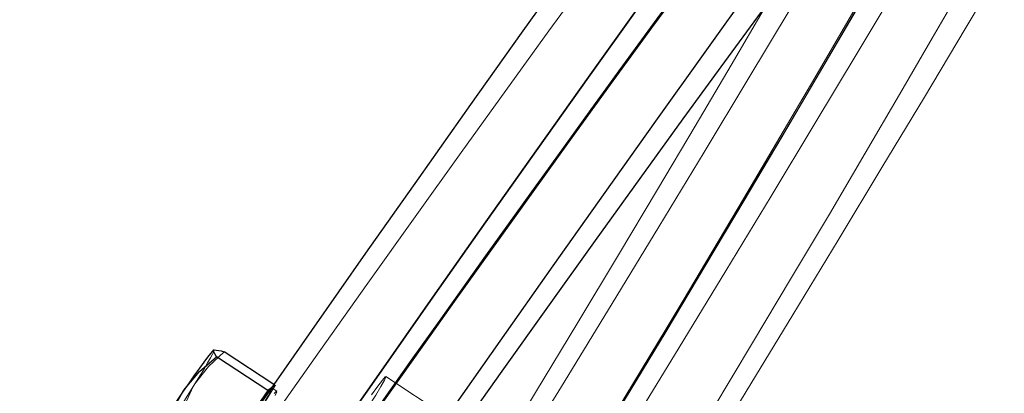
# Model space of a CAD drawing. Extents: x 0 to 1684, y 0 to 1191.
# Drawn here: x 502 to 508, y 347 to 349 of the extents above; entities that cross this region are included whole.
import ezdxf

# ---------------------------------------------------------------- set-up
doc = ezdxf.new("R2010")
doc.units = 0
doc.header["$MEASUREMENT"] = 0
for name, pattern in [('AI-Linetype-4140', [5.4, 3.6, -1.8]), ('AI-Linetype-4141', [5.4, 3.6, -1.8]), ('AI-Linetype-4156', [5.4, 3.6, -1.8]), ('AI-Linetype-4162', [5.4, 3.6, -1.8]), ('AI-Linetype-4343', [5.4, 3.6, -1.8]), ('AI-Linetype-4347', [5.4, 3.6, -1.8]), ('AI-Linetype-4425', [5.4, 3.6, -1.8]), ('AI-Linetype-4493', [5.4, 3.6, -1.8]), ('AI-Linetype-4505', [5.4, 3.6, -1.8]), ('AI-Linetype-5579', [5.4, 3.6, -1.8]), ('AI-Linetype-5580', [5.4, 3.6, -1.8]), ('AI-Linetype-5592', [5.4, 3.6, -1.8]), ('AI-Linetype-5593', [5.4, 3.6, -1.8]), ('AI-Linetype-5594', [5.4, 3.6, -1.8]), ('AI-Linetype-5595', [5.4, 3.6, -1.8]), ('AI-Linetype-5596', [5.4, 3.6, -1.8]), ('AI-Linetype-5607', [5.4, 3.6, -1.8]), ('AI-Linetype-5608', [5.4, 3.6, -1.8]), ('AI-Linetype-6056', [5.4, 3.6, -1.8]), ('AI-Linetype-6059', [5.4, 3.6, -1.8]), ('AI-Linetype-6066', [5.4, 3.6, -1.8]), ('AI-Linetype-6069', [5.4, 3.6, -1.8]), ('AI-Linetype-6070', [5.4, 3.6, -1.8]), ('AI-Linetype-6072', [5.4, 3.6, -1.8]), ('AI-Linetype-6074', [5.4, 3.6, -1.8]), ('AI-Linetype-6078', [5.4, 3.6, -1.8]), ('AI-Linetype-6349', [5.4, 3.6, -1.8]), ('AI-Linetype-6669', [5.4, 3.6, -1.8])]:
    doc.linetypes.add(name, pattern=pattern)
doc.layers.add('Laag 1', color=7, linetype='Continuous')

msp = doc.modelspace()

# ---------------------------------------------------------------- linework, layer by layer
at = {"layer": 'Laag 1', "color": 7, "lineweight": 25, "true_color": 0xffffff}
for points in [[(507.4022, 350.7354), (507.2652, 350.5554), (507.0742, 350.3034), (506.8732, 350.0354), (506.6632, 349.7534), (506.4452, 349.4574), (506.2172, 349.1474), (505.9812, 348.8234), (505.7372, 348.4864), (505.4852, 348.1364), (505.2252, 347.7724), (504.9582, 347.3974), (504.8112, 347.1904)], [(501.9162, 344.7894), (502.2572, 345.2854), (502.5942, 345.7734), (502.9252, 346.2524), (503.2502, 346.7214), (503.5702, 347.1794), (503.8832, 347.6274), (504.1892, 348.0654), (504.4902, 348.4914), (504.7832, 348.9054), (505.0692, 349.3084), (505.3472, 349.6984)], [(506.3752, 349.5794), (506.1052, 349.2014), (505.8262, 348.8104), (505.5402, 348.4084), (505.2472, 347.9934), (504.9472, 347.5674), (504.6402, 347.1304), (504.3272, 346.6814), (504.0082, 346.2234), (503.6822, 345.7544), (503.3512, 345.2764), (503.0152, 344.7884), (502.6732, 344.2914), (502.3272, 343.7864), (501.9762, 343.2724)], [(505.7262, 349.4504), (505.4472, 349.0594), (505.1612, 348.6564), (504.8682, 348.2424), (504.5682, 347.8164), (504.2622, 347.3784), (503.9482, 346.9304), (503.6292, 346.4724), (503.3042, 346.0034), (502.9732, 345.5244), (502.6362, 345.0374), (502.2952, 344.5404), (501.9482, 344.0354)], [(501.9482, 344.0354), (502.2952, 344.5404), (502.6362, 345.0374), (502.9732, 345.5244), (503.3042, 346.0034), (503.6292, 346.4724), (503.9482, 346.9304), (504.2622, 347.3784), (504.5682, 347.8164), (504.8682, 348.2424), (505.1612, 348.6564), (505.4472, 349.0594), (505.7262, 349.4504)], [(503.3292, 347.5184), (503.3222, 347.5114), (503.3102, 347.4974), (503.2932, 347.4764), (503.2732, 347.4494), (503.2492, 347.4154), (503.2212, 347.3764), (503.1902, 347.3324), (503.1572, 347.2844)], [(503.3452, 347.4794), (503.3262, 347.5134), (503.3292, 347.5184)], [(503.3292, 347.5184), (503.3722, 347.5124), (503.3892, 347.5074)], [(503.3302, 347.5184), (503.3302, 347.5184)], [(503.6692, 347.3224), (503.3892, 347.5074)], [(503.1572, 347.2844), (503.1682, 347.3004), (503.2492, 347.3954), (503.3452, 347.4794)], [(503.6342, 347.2894), (503.3452, 347.4794)], [(503.1572, 347.2844), (503.1232, 347.2334), (503.0872, 347.1794), (503.0502, 347.1244), (503.0132, 347.0684), (502.9772, 347.0134), (502.9432, 346.9594), (502.9102, 346.9074), (502.8792, 346.8584)], [(503.0462, 347.0394), (503.0912, 347.1654), (503.1572, 347.2844)], [(503.4842, 347.0704), (503.5172, 347.1184), (503.5482, 347.1624), (503.5752, 347.2014), (503.6002, 347.2344), (503.6202, 347.2624), (503.6372, 347.2834), (503.6482, 347.2964), (503.6562, 347.3034)], [(503.6342, 347.2894), (503.4842, 347.0704)], [(503.6562, 347.3034), (503.6342, 347.2894)], [(503.6562, 347.3044), (503.6562, 347.3034)]]:
    msp.add_lwpolyline(points, dxfattribs=at)
at = {"layer": 'Laag 1', "color": 7, "linetype": 'AI-Linetype-4141', "lineweight": 18, "true_color": 0xffffff}
for points in [[(507.105, 349.688), (506.925, 349.377), (506.735, 349.052), (506.536, 348.714), (506.328, 348.363), (506.112, 347.999), (505.886, 347.622), (505.652, 347.234), (505.409, 346.833), (505.159, 346.422), (504.9, 345.999), (504.634, 345.565), (504.361, 345.121), (504.08, 344.668), (503.792, 344.205), (503.498, 343.732), (503.197, 343.252), (502.89, 342.763)], [(502.037, 344.007), (502.359, 344.474), (502.676, 344.931), (502.987, 345.379), (503.292, 345.817), (503.59, 346.245), (503.883, 346.661), (504.168, 347.066), (504.447, 347.46), (504.718, 347.842), (504.982, 348.211), (505.238, 348.567), (505.486, 348.911), (505.726, 349.242), (505.957, 349.558)]]:
    msp.add_lwpolyline(points, dxfattribs=at)
at = {"layer": 'Laag 1', "color": 7, "linetype": 'AI-Linetype-4493', "lineweight": 18, "true_color": 0xffffff}
for points in [[(502.8903, 342.7625), (503.1973, 343.2515), (503.4983, 343.7325), (503.7923, 344.2045), (504.0803, 344.6675), (504.3603, 345.1215), (504.6343, 345.5655), (504.9003, 345.9985), (505.1593, 346.4215), (505.4093, 346.8335), (505.6523, 347.2335), (505.8863, 347.6225), (506.1113, 347.9985), (506.3283, 348.3625), (506.5363, 348.7145), (506.7353, 349.0525), (506.9243, 349.3765), (507.1043, 349.6875)], [(505.9573, 349.5585), (505.7263, 349.2415), (505.4863, 348.9115), (505.2383, 348.5675), (504.9823, 348.2105), (504.7183, 347.8415), (504.4463, 347.4595), (504.1683, 347.0665), (503.8823, 346.6615), (503.5903, 346.2445), (503.2913, 345.8175), (502.9863, 345.3795), (502.6763, 344.9315), (502.3593, 344.4735), (502.0373, 344.0065)]]:
    msp.add_lwpolyline(points, dxfattribs=at)
at = {"layer": 'Laag 1', "color": 7, "linetype": 'AI-Linetype-6072', "lineweight": 18, "true_color": 0xffffff}
msp.add_lwpolyline([(507.0923, 349.6853), (506.9143, 349.3773), (506.7273, 349.0563), (506.5303, 348.7213), (506.3253, 348.3723), (506.1103, 348.0103), (505.8863, 347.6363), (505.6533, 347.2503), (505.4123, 346.8513), (505.1633, 346.4413), (504.9053, 346.0193), (504.6403, 345.5863), (504.3673, 345.1433), (504.0873, 344.6903), (503.8003, 344.2283), (503.5063, 343.7563), (503.2053, 343.2753), (502.8983, 342.7853)], dxfattribs=at)
at = {"layer": 'Laag 1', "color": 7, "linetype": 'AI-Linetype-6066', "lineweight": 18, "true_color": 0xffffff}
msp.add_lwpolyline([(502.8984, 342.7862), (503.2054, 343.2752), (503.5064, 343.7562), (503.8004, 344.2282), (504.0874, 344.6912), (504.3674, 345.1442), (504.6404, 345.5872), (504.9054, 346.0192), (505.1624, 346.4412), (505.4124, 346.8512), (505.6534, 347.2502), (505.8864, 347.6362), (506.1094, 348.0112), (506.3244, 348.3722), (506.5304, 348.7212), (506.7274, 349.0562), (506.9144, 349.3772), (507.0924, 349.6852)], dxfattribs=at)
at = {"layer": 'Laag 1', "color": 7, "linetype": 'AI-Linetype-4343', "lineweight": 18, "true_color": 0xffffff}
msp.add_lwpolyline([(503.6375, 342.9331), (503.9635, 343.4511), (504.2845, 343.9621), (504.5985, 344.4641), (504.9055, 344.9581), (505.2065, 345.4431), (505.5005, 345.9181), (505.7875, 346.3831), (506.0675, 346.8381), (506.3395, 347.2831), (506.6035, 347.7161), (506.8595, 348.1381), (507.1065, 348.5491), (507.3465, 348.9471), (507.5765, 349.3331), (507.7985, 349.7071)], dxfattribs=at)
at = {"layer": 'Laag 1', "color": 7, "linetype": 'AI-Linetype-4162', "lineweight": 18, "true_color": 0xffffff}
for points in [[(502.1348, 344.9462), (502.4488, 345.3992), (502.7568, 345.8422), (503.0588, 346.2742), (503.3538, 346.6972), (503.6428, 347.1082), (503.9248, 347.5072), (504.1998, 347.8952), (504.4678, 348.2702), (504.7278, 348.6342), (504.9798, 348.9842), (505.2238, 349.3212), (505.4598, 349.6452)], [(506.4488, 349.4592), (506.2548, 349.1282), (506.0508, 348.7832), (505.8388, 348.4252), (505.6178, 348.0552), (505.3878, 347.6722), (505.1488, 347.2772), (504.9028, 346.8712), (504.6478, 346.4542), (504.3858, 346.0252), (504.1158, 345.5872), (503.8378, 345.1382), (503.5538, 344.6792), (503.2628, 344.2112), (502.9648, 343.7352), (502.6618, 343.2502), (502.3518, 342.7572)]]:
    msp.add_lwpolyline(points, dxfattribs=at)
at = {"layer": 'Laag 1', "color": 7, "linetype": 'AI-Linetype-6059', "lineweight": 18, "true_color": 0xffffff}
msp.add_lwpolyline([(506.0312, 349.646), (505.8062, 349.339), (505.5732, 349.019), (505.3312, 348.685), (505.0812, 348.338), (504.8232, 347.978), (504.5582, 347.606), (504.2852, 347.221), (504.0052, 346.825), (503.7182, 346.417), (503.4252, 345.999), (503.1252, 345.569), (502.8192, 345.129), (502.5072, 344.68), (502.1902, 344.221)], dxfattribs=at)
at = {"layer": 'Laag 1', "color": 7, "linetype": 'AI-Linetype-6078', "lineweight": 18, "true_color": 0xffffff}
msp.add_lwpolyline([(502.1905, 344.2208), (502.5075, 344.6798), (502.8195, 345.1298), (503.1255, 345.5698), (503.4245, 345.9988), (503.7185, 346.4178), (504.0055, 346.8248), (504.2855, 347.2218), (504.5575, 347.6058), (504.8235, 347.9778), (505.0815, 348.3378), (505.3305, 348.6848), (505.5725, 349.0188), (505.8065, 349.3398), (506.0315, 349.6458)], dxfattribs=at)
at = {"layer": 'Laag 1', "color": 7, "linetype": 'AI-Linetype-4140', "lineweight": 18, "true_color": 0xffffff}
msp.add_lwpolyline([(507.1982, 349.5821), (506.9672, 349.1961), (506.7282, 348.7981), (506.4802, 348.3871), (506.2242, 347.9651), (505.9602, 347.5321), (505.6882, 347.0871), (505.4092, 346.6321), (505.1222, 346.1671), (504.8282, 345.6921), (504.5272, 345.2071), (504.2192, 344.7131), (503.9052, 344.2111), (503.5852, 343.7001), (503.2592, 343.1821), (502.9272, 342.6561)], dxfattribs=at)
at = {"layer": 'Laag 1', "color": 7, "linetype": 'AI-Linetype-4347', "lineweight": 18, "true_color": 0xffffff}
msp.add_lwpolyline([(502.9276, 342.656), (503.2586, 343.182), (503.5856, 343.7), (503.9056, 344.211), (504.2196, 344.713), (504.5266, 345.207), (504.8276, 345.692), (505.1216, 346.167), (505.4086, 346.632), (505.6886, 347.087), (505.9606, 347.532), (506.2246, 347.965), (506.4806, 348.387), (506.7276, 348.798), (506.9676, 349.196), (507.1976, 349.582)], dxfattribs=at)
at = {"layer": 'Laag 1', "color": 7, "linetype": 'AI-Linetype-4425', "lineweight": 18, "true_color": 0xffffff}
msp.add_lwpolyline([(503.4194, 342.7524), (503.7234, 343.2374), (504.0204, 343.7134), (504.3114, 344.1814), (504.5954, 344.6404), (504.8734, 345.0894), (505.1434, 345.5274), (505.4054, 345.9564), (505.6604, 346.3734), (505.9064, 346.7794), (506.1454, 347.1744), (506.3754, 347.5574), (506.5964, 347.9274), (506.8094, 348.2854), (507.0124, 348.6304), (507.2064, 348.9614), (507.3914, 349.2794), (507.5674, 349.5844)], dxfattribs=at)
at = {"layer": 'Laag 1', "color": 7, "linetype": 'AI-Linetype-6074', "lineweight": 18, "true_color": 0xffffff}
msp.add_lwpolyline([(503.0351, 342.9954), (503.3391, 343.4794), (503.6361, 343.9554), (503.9271, 344.4224), (504.2111, 344.8804), (504.4871, 345.3284), (504.7571, 345.7664), (505.0191, 346.1944), (505.2731, 346.6114), (505.5191, 347.0174), (505.7571, 347.4114), (505.9871, 347.7934), (506.2081, 348.1624), (506.4201, 348.5204), (506.6231, 348.8644), (506.8171, 349.1954), (507.0011, 349.5124)], dxfattribs=at)
at = {"layer": 'Laag 1', "color": 7, "linetype": 'AI-Linetype-6069', "lineweight": 18, "true_color": 0xffffff}
msp.add_lwpolyline([(507.0015, 349.5131), (506.8175, 349.1951), (506.6235, 348.8641), (506.4205, 348.5201), (506.2075, 348.1631), (505.9875, 347.7931), (505.7575, 347.4111), (505.5195, 347.0171), (505.2735, 346.6111), (505.0185, 346.1941), (504.7575, 345.7671), (504.4875, 345.3291), (504.2105, 344.8801), (503.9265, 344.4231), (503.6365, 343.9551), (503.3385, 343.4791), (503.0355, 342.9951)], dxfattribs=at)
at = {"layer": 'Laag 1', "color": 7, "linetype": 'AI-Linetype-4156', "lineweight": 18, "true_color": 0xffffff}
msp.add_lwpolyline([(506.5884, 349.4449), (506.3494, 349.0469), (506.1014, 348.6359), (505.8454, 348.2139), (505.5814, 347.7809), (505.3094, 347.3359), (505.0304, 346.8809), (504.7434, 346.4159), (504.4494, 345.9409), (504.1484, 345.4559), (503.8404, 344.9619), (503.5264, 344.4599), (503.2064, 343.9489), (502.8804, 343.4309), (502.5484, 342.9049)], dxfattribs=at)
at = {"layer": 'Laag 1', "color": 7, "linetype": 'AI-Linetype-6070', "lineweight": 18, "true_color": 0xffffff}
msp.add_lwpolyline([(505.8553, 349.4178), (505.6203, 349.0958), (505.3773, 348.7598), (505.1253, 348.4108), (504.8663, 348.0498), (504.6003, 347.6748), (504.3253, 347.2888), (504.0443, 346.8908), (503.7563, 346.4808), (503.4613, 346.0598), (503.1593, 345.6278), (502.8523, 345.1858), (502.5393, 344.7338), (502.2203, 344.2728)], dxfattribs=at)
at = {"layer": 'Laag 1', "color": 7, "linetype": 'AI-Linetype-6056', "lineweight": 18, "true_color": 0xffffff}
msp.add_lwpolyline([(502.2203, 344.273), (502.5393, 344.734), (502.8523, 345.186), (503.1603, 345.628), (503.4613, 346.06), (503.7563, 346.481), (504.0443, 346.89), (504.3253, 347.289), (504.6003, 347.675), (504.8663, 348.049), (505.1263, 348.411), (505.3773, 348.76), (505.6203, 349.095), (505.8553, 349.417)], dxfattribs=at)
at = {"layer": 'Laag 1', "color": 7, "linetype": 'AI-Linetype-5596', "lineweight": 18, "true_color": 0xffffff}
msp.add_lwpolyline([(503.2228, 347.3259), (503.2508, 347.3709), (503.2748, 347.4099), (503.2948, 347.4449), (503.3108, 347.4729), (503.3228, 347.4949), (503.3298, 347.5099), (503.3318, 347.5179), (503.3288, 347.5179)], dxfattribs=at)
at = {"layer": 'Laag 1', "color": 7, "linetype": 'AI-Linetype-5595', "lineweight": 18, "true_color": 0xffffff}
msp.add_lwpolyline([(503.389, 347.507), (503.299, 347.424), (503.223, 347.326)], dxfattribs=at)
at = {"layer": 'Laag 1', "color": 7, "linetype": 'AI-Linetype-5608', "lineweight": 18, "true_color": 0xffffff}
msp.add_lwpolyline([(502.9448, 346.9), (502.9798, 346.951), (503.0158, 347.005), (503.0518, 347.06), (503.0888, 347.116), (503.1248, 347.172), (503.1598, 347.226), (503.1928, 347.277), (503.2228, 347.326)], dxfattribs=at)
at = {"layer": 'Laag 1', "color": 7, "linetype": 'AI-Linetype-5607', "lineweight": 18, "true_color": 0xffffff}
msp.add_lwpolyline([(503.2228, 347.3259), (503.2138, 347.3109), (503.1658, 347.2079), (503.1328, 347.0949)], dxfattribs=at)
at = {"layer": 'Laag 1', "color": 7, "linetype": 'AI-Linetype-4505', "lineweight": 18, "true_color": 0xffffff}
msp.add_lwpolyline([(503.9769, 346.854), (504.0189, 346.915), (504.0659, 346.984), (504.1149, 347.058), (504.1629, 347.132), (504.2069, 347.201), (504.2449, 347.263), (504.2739, 347.312), (504.2939, 347.347), (504.3019, 347.365), (504.2979, 347.365), (504.2829, 347.347), (504.2569, 347.313), (504.2219, 347.264)], dxfattribs=at)
at = {"layer": 'Laag 1', "color": 7, "linetype": 'AI-Linetype-6349', "lineweight": 18, "true_color": 0xffffff}
msp.add_lwpolyline([(504.6805, 347.1179), (504.3015, 347.3669)], dxfattribs=at)
at = {"layer": 'Laag 1', "color": 7, "linetype": 'AI-Linetype-5594', "lineweight": 18, "true_color": 0xffffff}
msp.add_lwpolyline([(503.5495, 347.1113), (503.6775, 347.3173)], dxfattribs=at)
at = {"layer": 'Laag 1', "color": 7, "linetype": 'AI-Linetype-5580', "lineweight": 18, "true_color": 0xffffff}
msp.add_lwpolyline([(503.6559, 347.3036), (503.6589, 347.3026), (503.6559, 347.2956), (503.6489, 347.2806), (503.6379, 347.2586), (503.6209, 347.2296), (503.6009, 347.1956), (503.5769, 347.1556), (503.5499, 347.1116)], dxfattribs=at)
at = {"layer": 'Laag 1', "color": 7, "linetype": 'AI-Linetype-5593', "lineweight": 18, "true_color": 0xffffff}
msp.add_lwpolyline([(503.6777, 347.3174), (503.6567, 347.3044)], dxfattribs=at)
at = {"layer": 'Laag 1', "color": 7, "linetype": 'AI-Linetype-6669', "lineweight": 18, "true_color": 0xffffff}
msp.add_lwpolyline([(503.6865, 347.2855), (503.6585, 347.3045)], dxfattribs=at)
at = {"layer": 'Laag 1', "color": 7, "linetype": 'AI-Linetype-5592', "lineweight": 18, "true_color": 0xffffff}
msp.add_lwpolyline([(503.6777, 347.3174), (503.6697, 347.3224)], dxfattribs=at)
at = {"layer": 'Laag 1', "color": 7, "linetype": 'AI-Linetype-5579', "lineweight": 18, "true_color": 0xffffff}
for points in [[(503.6844, 347.2849), (503.6714, 347.2719)], [(503.6764, 347.2599), (503.6864, 347.2809), (503.6844, 347.2849)]]:
    msp.add_lwpolyline(points, dxfattribs=at)

doc.saveas('drawing.dxf')
